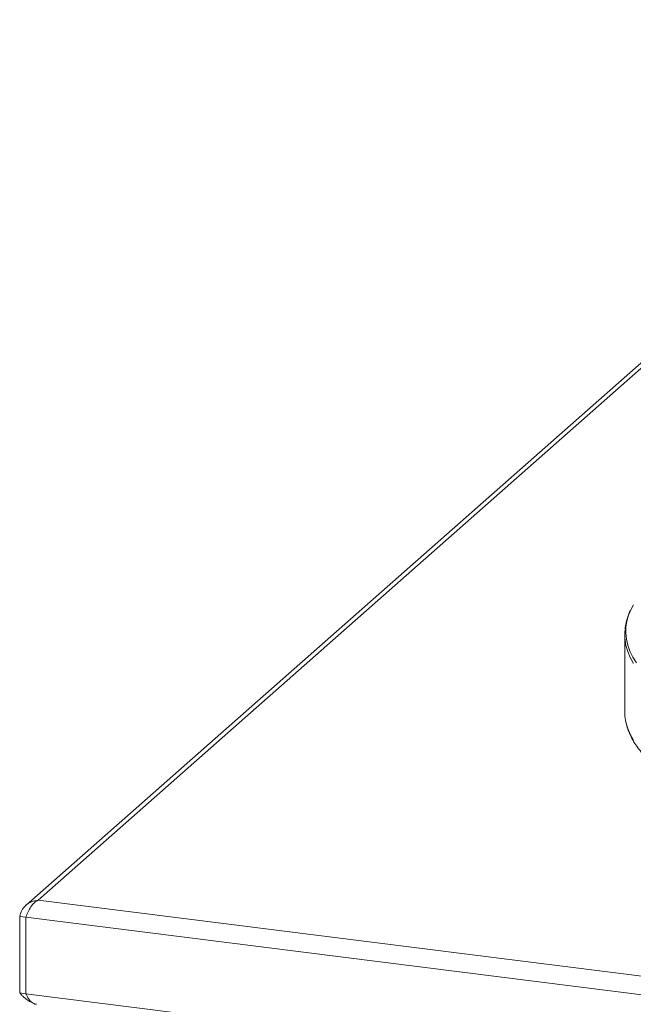
# Model space of a CAD drawing. Units: millimetres. Extents: x 5 to 415, y 5 to 292.
# Drawn here: x 212 to 230, y 143 to 173 of the extents above; entities that cross this region are included whole.
import ezdxf

# ---------------------------------------------------------------- set-up
doc = ezdxf.new("R2010")
doc.units = ezdxf.units.MM

msp = doc.modelspace()

# ---------------------------------------------------------------- linework, layer by layer
at = {"color": 7, "linetype": 'Continuous', "lineweight": 15}
for p, q in [((242.47187, 172.65655), (211.98376, 145.76857)), ((242.68189, 172.67255), (212.34701, 145.91969)), ((230.17621, 153.98383), (230.17621, 151.652)), ((212.34701, 145.91969), (367.43871, 126.37998)), ((211.78846, 145.4271), (211.97554, 145.40353)), ((211.78846, 145.4271), (211.78846, 143.1015)), ((211.99533, 145.44084), (211.97554, 145.40353)), ((211.97554, 145.40353), (211.97554, 143.07793)), ((211.9799, 145.40298), (367.4994, 125.80936)), ((211.9799, 145.40298), (211.9799, 143.07745)), ((211.78846, 143.1015), (211.97554, 143.07793)), ((211.9799, 143.07745), (367.4994, 123.48383))]:
    msp.add_line(p, q, dxfattribs=at)
at = {"color": 8, "linetype": 'Continuous', "lineweight": 15}
msp.add_line((211.9799, 143.08178), (211.97554, 143.07793), dxfattribs=at)
at = {"color": 8, "linetype": 'Continuous', "lineweight": 15, "flags": 128}
for points in [[(230.44178, 154.89827), (230.36983, 154.76223), (230.29494, 154.5811), (230.24334, 154.39908), (230.21511, 154.21649), (230.21032, 154.03366), (230.22896, 153.85094), (230.27102, 153.66864), (230.3364, 153.48711), (230.425, 153.30668), (230.53664, 153.12767)], [(230.44556, 153.11086), (230.34516, 153.29109), (230.26796, 153.47258), (230.21409, 153.655), (230.18549, 153.82104)], [(230.19964, 151.3933), (230.21409, 151.32317), (230.26796, 151.14074), (230.34516, 150.95925), (230.44556, 150.77903)]]:
    msp.add_lwpolyline(points, dxfattribs=at)
at = {"color": 7, "linetype": 'Continuous', "lineweight": 15, "flags": 128}
msp.add_lwpolyline([(230.17621, 151.652), (230.18365, 151.50619), (230.19964, 151.3933)], dxfattribs=at)
at = {"color": 7, "linetype": 'Continuous', "lineweight": 15}
msp.add_arc((231.61167, 153.98383), 1.43544, 173.629342, 186.511851, dxfattribs=at)
for points, knots in [([(230.43362, 154.8838), (230.40366, 154.82987), (230.34017, 154.71556), (230.2684, 154.53755), (230.21639, 154.35189), (230.18985, 154.22675), (230.18639, 154.16371), (230.18634, 154.16278)], [0, 0, 0, 0, 0.23060889, 0.48883236, 0.74397658, 0.99623891, 1, 1, 1, 1]), ([(230.20401, 151.37233), (230.20756, 151.34921), (230.22035, 151.26596), (230.2642, 151.12359), (230.33516, 150.94551), (230.42841, 150.76869), (230.54228, 150.59326), (230.67717, 150.41958), (230.83278, 150.24802), (231.00884, 150.07901), (231.20493, 149.91291), (231.4206, 149.75005), (231.65536, 149.59073), (231.90873, 149.43519), (232.18021, 149.28365), (232.4693, 149.1363), (232.77553, 148.99332), (233.09838, 148.85491), (233.43732, 148.72123), (233.79181, 148.59245), (234.16127, 148.46877), (234.54512, 148.35033), (234.94273, 148.23732), (235.35348, 148.12989), (235.7767, 148.02819), (236.21171, 147.93238), (236.65782, 147.8426), (237.11429, 147.75899), (237.58041, 147.68167), (238.0554, 147.61075), (238.53851, 147.54635), (239.02894, 147.48857), (239.52591, 147.4375), (240.0286, 147.39321), (240.5362, 147.35578), (241.04788, 147.32526), (241.56281, 147.30171), (242.08015, 147.28515), (242.59905, 147.27562), (243.11868, 147.27312), (243.63818, 147.27767), (244.1567, 147.28925), (244.6734, 147.30786), (245.18744, 147.33345), (245.69798, 147.36598), (246.20419, 147.40542), (246.70525, 147.45168), (247.20033, 147.50471), (247.68863, 147.56442), (248.16937, 147.63071), (248.64176, 147.70348), (249.10504, 147.78263), (249.55845, 147.86802), (250.00127, 147.95953), (250.43277, 148.05702), (250.85227, 148.16035), (251.25909, 148.26935), (251.65258, 148.38388), (252.03212, 148.50377), (252.39708, 148.62884), (252.74691, 148.75894), (253.08103, 148.89387), (253.39891, 149.03348), (253.70006, 149.17758), (253.98398, 149.326), (254.25021, 149.47858), (254.4983, 149.63514), (254.72781, 149.79553), (254.93832, 149.95957), (255.12938, 150.12707), (255.30053, 150.2978), (255.45134, 150.47149), (255.58133, 150.6478), (255.69026, 150.82626), (255.77725, 151.00641), (255.84363, 151.18581), (255.86974, 151.30584), (255.88256, 151.36474)], [0, 0, 0, 0, 0.0049918, 0.01797598, 0.03103722, 0.04419995, 0.05746973, 0.07083627, 0.08427975, 0.09777755, 0.11130909, 0.12485811, 0.13841311, 0.15196483, 0.16550961, 0.17904564, 0.19257224, 0.20608947, 0.21959774, 0.23309771, 0.2465901, 0.26007565, 0.27355506, 0.28702901, 0.30049812, 0.31396294, 0.32742397, 0.34088166, 0.35433643, 0.36778863, 0.3812386, 0.39468664, 0.40813302, 0.42157798, 0.43502176, 0.44846456, 0.4619066, 0.47534805, 0.4887891, 0.50222994, 0.51567072, 0.52911159, 0.54255269, 0.55599422, 0.56943633, 0.58287923, 0.5963231, 0.60976817, 0.62321465, 0.63666278, 0.65011283, 0.6635651, 0.67701989, 0.69047757, 0.70393853, 0.7174032, 0.73087208, 0.74434572, 0.7578247, 0.7713097, 0.78480144, 0.79830068, 0.81180821, 0.82532479, 0.83885107, 0.85238748, 0.86593395, 0.87948961, 0.89305227, 0.90661694, 0.9201737, 0.93370948, 0.94720619, 0.96064136, 0.97399129, 0.98723702, 1, 1, 1, 1]), ([(212.34701, 145.91969), (212.2799, 145.90866), (212.1456, 145.88659), (211.97089, 145.77126), (211.84221, 145.61305), (211.8059, 145.48743), (211.78846, 145.4271)], [0, 0, 0, 0, 0.25463493, 0.50952657, 0.76441951, 1, 1, 1, 1]), ([(211.78846, 143.1015), (211.80669, 143.08053), (211.84047, 143.04169), (211.92385, 142.95755), (212.02528, 142.8798), (212.11001, 142.83272), (212.14904, 142.82124), (212.15573, 142.81927)], [0, 0, 0, 0, 0.27873328, 0.51625778, 0.80252422, 0.96613718, 1, 1, 1, 1]), ([(212.29499, 142.75589), (212.29395, 142.75586), (212.26677, 142.75514), (212.21602, 142.77661), (212.14532, 142.82132), (212.08175, 142.89051), (212.02532, 142.97623), (211.99504, 143.04371), (211.9799, 143.07745)], [0, 0, 0, 0, 0.00783447, 0.20626758, 0.40470068, 0.60313379, 0.80156689, 1, 1, 1, 1])]:
    msp.add_open_spline(points, degree=3, knots=knots, dxfattribs=at)
msp.add_open_spline([(211.9799, 145.40298), (212.00003, 145.4563), (212.04029, 145.56294), (212.12919, 145.72249), (212.23331, 145.85489), (212.30911, 145.89809), (212.34701, 145.91969)], degree=3, dxfattribs=at)

doc.saveas('drawing.dxf')
